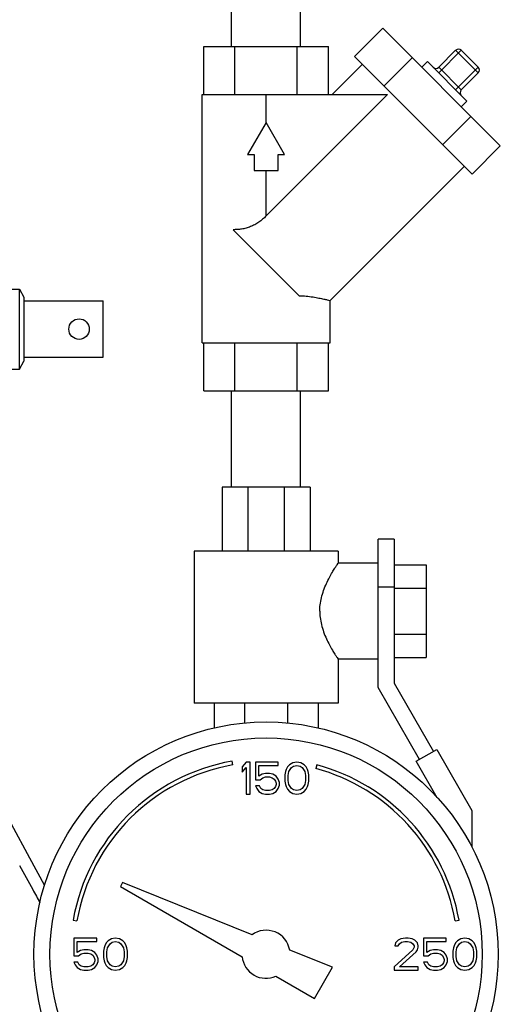
# Model space of a CAD drawing. Units: inches. Extents: x 0 to 34, y 0 to 22.3.
# Drawn here: x 23 to 23.9, y 8.6 to 10.6 of the extents above; entities that cross this region are included whole.
import ezdxf

# ---------------------------------------------------------------- set-up
doc = ezdxf.new("R2010")
doc.units = ezdxf.units.IN
doc.header["$LTSCALE"] = 1.87
doc.header["$MEASUREMENT"] = 0
doc.layers.get('0').update_dxf_attribs({"linetype": 'CONTINUOUS'})
doc.layers.add('02___PRT_ALL_AXES', color=7, linetype='CONTINUOUS')

msp = doc.modelspace()

# ---------------------------------------------------------------- linework, layer by layer
at = {"color": 7, "linetype": 'Continuous'}
for p, q in [((23.414, 10.5161), (23.414, 10.7036)), ((23.549, 10.5161), (23.549, 10.7036)), ((23.654, 10.4963), (23.7092, 10.5515)), ((23.7092, 10.5515), (23.9388, 10.3219)), ((23.3597, 10.5161), (23.6033, 10.5161)), ((23.3597, 10.4223), (23.3597, 10.5161)), ((23.4206, 10.4223), (23.4206, 10.5161)), ((23.5424, 10.4223), (23.5424, 10.5161)), ((23.6033, 10.4223), (23.6033, 10.5161)), ((23.8185, 10.4754), (23.8516, 10.5085)), ((23.8185, 10.4643), (23.8627, 10.5085)), ((23.8516, 10.5085), (23.8958, 10.4643)), ((23.8627, 10.5085), (23.8958, 10.4754)), ((23.654, 10.4963), (23.8836, 10.2666)), ((23.7114, 10.4388), (23.7666, 10.4941)), ((23.7964, 10.4864), (23.7854, 10.4754)), ((23.8737, 10.4091), (23.7964, 10.4864)), ((23.6693, 10.4809), (23.6108, 10.4223)), ((23.8185, 10.4754), (23.8627, 10.4312)), ((23.8516, 10.4312), (23.8958, 10.4754)), ((23.8627, 10.4312), (23.8958, 10.4643)), ((23.3565, 10.4223), (23.7185, 10.4223)), ((23.3565, 9.9379), (23.3565, 10.4223)), ((23.7185, 10.4223), (23.4815, 10.1853)), ((23.4815, 10.3676), (23.4815, 10.4223)), ((23.8737, 10.4091), (23.8627, 10.398)), ((23.8262, 10.324), (23.8814, 10.3793)), ((23.4815, 10.3676), (23.4454, 10.3051)), ((23.5176, 10.3051), (23.4815, 10.3676)), ((23.8836, 10.2666), (23.9388, 10.3219)), ((23.4454, 10.3051), (23.4581, 10.3051)), ((23.4581, 10.3051), (23.4581, 10.2739)), ((23.505, 10.3051), (23.5176, 10.3051)), ((23.505, 10.2739), (23.505, 10.3051)), ((23.8682, 10.282), (23.6065, 10.0203)), ((23.4581, 10.2739), (23.505, 10.2739)), ((23.4815, 10.1853), (23.4815, 10.2739)), ((23.5459, 10.0298), (23.4171, 10.1586)), ((23.0084, 10.0272), (23.0084, 9.9022)), ((23.6065, 9.9379), (23.6065, 10.0203)), ((23.3565, 9.9379), (23.6065, 9.9379)), ((23.3597, 9.8442), (23.3597, 9.9379)), ((23.4206, 9.8442), (23.4206, 9.9379)), ((23.5424, 9.8442), (23.5424, 9.9379)), ((23.6033, 9.8442), (23.6033, 9.9379)), ((23.3597, 9.8442), (23.6033, 9.8442)), ((23.414, 9.6567), (23.414, 9.8442)), ((23.549, 9.6567), (23.549, 9.8442)), ((23.5675, 9.6567), (23.3956, 9.6567)), ((23.3956, 9.6567), (23.3956, 9.5317)), ((23.4459, 9.6567), (23.4459, 9.5317)), ((23.5171, 9.6567), (23.5171, 9.5317)), ((23.5675, 9.6567), (23.5675, 9.5317)), ((23.7315, 9.5551), (23.7003, 9.5551)), ((23.7003, 9.2655), (23.7003, 9.5551)), ((23.7315, 9.5551), (23.7315, 9.2739)), ((23.6221, 9.5317), (23.3409, 9.5317)), ((23.3409, 9.5317), (23.3409, 9.2348)), ((23.6221, 9.5317), (23.6221, 9.5082)), ((23.7003, 9.5082), (23.6221, 9.5082)), ((23.7315, 9.5047), (23.794, 9.5047)), ((23.794, 9.5047), (23.794, 9.3243)), ((23.7315, 9.4614), (23.7003, 9.4614)), ((23.7315, 9.4596), (23.794, 9.4596)), ((23.7315, 9.3694), (23.794, 9.3694)), ((23.7003, 9.3207), (23.6221, 9.3207)), ((23.6221, 9.3207), (23.6221, 9.2348)), ((23.7315, 9.3243), (23.794, 9.3243)), ((23.7811, 9.1255), (23.7003, 9.2655)), ((23.7315, 9.2739), (23.8082, 9.1411)), ((23.6221, 9.2348), (23.3409, 9.2348)), ((23.38, 9.2348), (23.38, 9.1864)), ((23.4394, 9.2348), (23.4394, 9.1964)), ((23.5236, 9.2348), (23.5236, 9.1964)), ((23.5831, 9.2348), (23.5831, 9.1864)), ((23.7746, 9.1217), (23.8147, 9.1449)), ((23.8147, 9.1449), (23.8834, 9.0259)), ((23.4164, 9.1146), (23.4151, 9.122)), ((23.4425, 9.1203), (23.4346, 9.111)), ((23.4346, 9.111), (23.4346, 9.1004)), ((23.4346, 9.1004), (23.4425, 9.1097)), ((23.4503, 9.1203), (23.4425, 9.1203)), ((23.4425, 9.1097), (23.4425, 9.0578)), ((23.4503, 9.0578), (23.4503, 9.1203)), ((23.505, 9.1203), (23.4607, 9.1203)), ((23.4607, 9.1203), (23.4607, 9.0857)), ((23.4672, 9.1137), (23.505, 9.1137)), ((23.4672, 9.0924), (23.4672, 9.1137)), ((23.505, 9.1137), (23.505, 9.1203)), ((23.5206, 9.1057), (23.5193, 9.1017)), ((23.5232, 9.111), (23.5206, 9.1057)), ((23.5271, 9.115), (23.5232, 9.111)), ((23.5258, 9.1017), (23.531, 9.1097)), ((23.5336, 9.119), (23.5271, 9.115)), ((23.531, 9.1097), (23.5349, 9.1123)), ((23.5414, 9.1203), (23.5336, 9.119)), ((23.5349, 9.1123), (23.5414, 9.1137)), ((23.5492, 9.119), (23.5414, 9.1203)), ((23.5414, 9.1137), (23.5479, 9.1123)), ((23.5479, 9.1123), (23.5518, 9.1097)), ((23.5557, 9.115), (23.5492, 9.119)), ((23.5518, 9.1097), (23.557, 9.1017)), ((23.5596, 9.111), (23.5557, 9.115)), ((23.5622, 9.1057), (23.5596, 9.111)), ((23.5635, 9.1017), (23.5622, 9.1057)), ((23.5805, 9.1148), (23.5786, 9.1075)), ((23.8157, 9.0505), (23.7746, 9.1217)), ((23.4607, 9.0857), (23.4698, 9.0857)), ((23.4737, 9.0964), (23.4672, 9.0924)), ((23.4698, 9.0857), (23.475, 9.0897)), ((23.4802, 9.0977), (23.4737, 9.0964)), ((23.475, 9.0897), (23.4802, 9.0911)), ((23.488, 9.0977), (23.4802, 9.0977)), ((23.4802, 9.0911), (23.488, 9.0911)), ((23.4945, 9.0964), (23.488, 9.0977)), ((23.488, 9.0911), (23.4932, 9.0897)), ((23.4932, 9.0897), (23.4971, 9.0871)), ((23.501, 9.0924), (23.4945, 9.0964)), ((23.4971, 9.0871), (23.4997, 9.0831)), ((23.505, 9.0871), (23.501, 9.0924)), ((23.5076, 9.0804), (23.505, 9.0871)), ((23.5193, 9.1017), (23.518, 9.0951)), ((23.518, 9.0951), (23.518, 9.0831)), ((23.5245, 9.0937), (23.5258, 9.1017)), ((23.5245, 9.0844), (23.5245, 9.0937)), ((23.5258, 9.0764), (23.5245, 9.0844)), ((23.557, 9.1017), (23.5583, 9.0937)), ((23.5583, 9.0844), (23.557, 9.0764)), ((23.5583, 9.0937), (23.5583, 9.0844)), ((23.5648, 9.0951), (23.5635, 9.1017)), ((23.5648, 9.0831), (23.5648, 9.0951)), ((23.4685, 9.0738), (23.4607, 9.0738)), ((23.4607, 9.0738), (23.4633, 9.0685)), ((23.4633, 9.0685), (23.4672, 9.0631)), ((23.4711, 9.0685), (23.4685, 9.0738)), ((23.475, 9.0658), (23.4711, 9.0685)), ((23.4802, 9.0645), (23.475, 9.0658)), ((23.4932, 9.0658), (23.488, 9.0645)), ((23.4971, 9.0685), (23.4932, 9.0658)), ((23.4997, 9.0724), (23.4971, 9.0685)), ((23.4997, 9.0831), (23.501, 9.0791)), ((23.501, 9.0764), (23.4997, 9.0724)), ((23.501, 9.0791), (23.501, 9.0764)), ((23.501, 9.0631), (23.505, 9.0685)), ((23.505, 9.0685), (23.5076, 9.0751)), ((23.5076, 9.0751), (23.5076, 9.0804)), ((23.518, 9.0831), (23.5193, 9.0764)), ((23.5193, 9.0764), (23.5206, 9.0724)), ((23.5206, 9.0724), (23.5232, 9.0671)), ((23.5232, 9.0671), (23.5271, 9.0631)), ((23.531, 9.0685), (23.5258, 9.0764)), ((23.5349, 9.0658), (23.531, 9.0685)), ((23.5414, 9.0645), (23.5349, 9.0658)), ((23.5479, 9.0658), (23.5414, 9.0645)), ((23.5518, 9.0685), (23.5479, 9.0658)), ((23.557, 9.0764), (23.5518, 9.0685)), ((23.5557, 9.0631), (23.5596, 9.0671)), ((23.5596, 9.0671), (23.5622, 9.0724)), ((23.5622, 9.0724), (23.5635, 9.0764)), ((23.5635, 9.0764), (23.5648, 9.0831)), ((23.4425, 9.0578), (23.4503, 9.0578)), ((23.4672, 9.0631), (23.4737, 9.0591)), ((23.4737, 9.0591), (23.4802, 9.0578)), ((23.488, 9.0645), (23.4802, 9.0645)), ((23.4802, 9.0578), (23.488, 9.0578)), ((23.488, 9.0578), (23.4945, 9.0591)), ((23.4945, 9.0591), (23.501, 9.0631)), ((23.5271, 9.0631), (23.5336, 9.0591)), ((23.5336, 9.0591), (23.5414, 9.0578)), ((23.5414, 9.0578), (23.5492, 9.0591)), ((23.5492, 9.0591), (23.5557, 9.0631)), ((23.8834, 9.0259), (23.8834, 8.9542)), ((23.2015, 8.8854), (23.1971, 8.8778)), ((23.1971, 8.8778), (23.4349, 8.7405)), ((23.4541, 8.7834), (23.2015, 8.8854)), ((23.1048, 8.8117), (23.1122, 8.8104)), ((23.8508, 8.8104), (23.8582, 8.8117)), ((23.1508, 8.7766), (23.1065, 8.7766)), ((23.1065, 8.7766), (23.1065, 8.742)), ((23.113, 8.7699), (23.1508, 8.7699)), ((23.113, 8.7486), (23.113, 8.7699)), ((23.1508, 8.7699), (23.1508, 8.7766)), ((23.1651, 8.758), (23.1638, 8.7513)), ((23.1664, 8.7619), (23.1651, 8.758)), ((23.169, 8.7673), (23.1664, 8.7619)), ((23.1729, 8.7712), (23.169, 8.7673)), ((23.1703, 8.75), (23.1716, 8.758)), ((23.1716, 8.758), (23.1768, 8.7659)), ((23.1794, 8.7752), (23.1729, 8.7712)), ((23.1768, 8.7659), (23.1807, 8.7686)), ((23.1872, 8.7766), (23.1794, 8.7752)), ((23.1807, 8.7686), (23.1872, 8.7699)), ((23.1951, 8.7752), (23.1872, 8.7766)), ((23.1872, 8.7699), (23.1938, 8.7686)), ((23.1938, 8.7686), (23.1977, 8.7659)), ((23.2016, 8.7712), (23.1951, 8.7752)), ((23.1977, 8.7659), (23.2029, 8.758)), ((23.2055, 8.7673), (23.2016, 8.7712)), ((23.2029, 8.758), (23.2042, 8.75)), ((23.2081, 8.7619), (23.2055, 8.7673)), ((23.2094, 8.758), (23.2081, 8.7619)), ((23.2107, 8.7513), (23.2094, 8.758)), ((23.7341, 8.7673), (23.7328, 8.7619)), ((23.7328, 8.7619), (23.7393, 8.7619)), ((23.7393, 8.7726), (23.7341, 8.7673)), ((23.7445, 8.7752), (23.7393, 8.7726)), ((23.7393, 8.7619), (23.7419, 8.7659)), ((23.7419, 8.7659), (23.7458, 8.7686)), ((23.7537, 8.7766), (23.7445, 8.7752)), ((23.7458, 8.7686), (23.7523, 8.7699)), ((23.7523, 8.7699), (23.7576, 8.7699)), ((23.7589, 8.7766), (23.7537, 8.7766)), ((23.7576, 8.7699), (23.7641, 8.7686)), ((23.7667, 8.7752), (23.7589, 8.7766)), ((23.7641, 8.7686), (23.768, 8.7659)), ((23.7719, 8.7726), (23.7667, 8.7752)), ((23.768, 8.7659), (23.7706, 8.7619)), ((23.7706, 8.7593), (23.768, 8.754)), ((23.7706, 8.7619), (23.7706, 8.7593)), ((23.7771, 8.7673), (23.7719, 8.7726)), ((23.7784, 8.7619), (23.7771, 8.7673)), ((23.7771, 8.754), (23.7784, 8.7593)), ((23.7784, 8.7593), (23.7784, 8.7619)), ((23.8331, 8.7766), (23.7888, 8.7766)), ((23.7888, 8.7766), (23.7888, 8.742)), ((23.7953, 8.7699), (23.8331, 8.7699)), ((23.7953, 8.7486), (23.7953, 8.7699)), ((23.8331, 8.7699), (23.8331, 8.7766)), ((23.8474, 8.758), (23.8461, 8.7513)), ((23.8487, 8.7619), (23.8474, 8.758)), ((23.8513, 8.7673), (23.8487, 8.7619)), ((23.8552, 8.7712), (23.8513, 8.7673)), ((23.8526, 8.75), (23.8539, 8.758)), ((23.8539, 8.758), (23.8591, 8.7659)), ((23.8617, 8.7752), (23.8552, 8.7712)), ((23.8591, 8.7659), (23.863, 8.7686)), ((23.8695, 8.7766), (23.8617, 8.7752)), ((23.863, 8.7686), (23.8695, 8.7699)), ((23.8773, 8.7752), (23.8695, 8.7766)), ((23.8695, 8.7699), (23.876, 8.7686)), ((23.876, 8.7686), (23.88, 8.7659)), ((23.8839, 8.7712), (23.8773, 8.7752)), ((23.88, 8.7659), (23.8852, 8.758)), ((23.8878, 8.7673), (23.8839, 8.7712)), ((23.8852, 8.758), (23.8865, 8.75)), ((23.8904, 8.7619), (23.8878, 8.7673)), ((23.8917, 8.758), (23.8904, 8.7619)), ((23.893, 8.7513), (23.8917, 8.758)), ((23.1065, 8.742), (23.1156, 8.742)), ((23.1195, 8.7526), (23.113, 8.7486)), ((23.1156, 8.742), (23.1208, 8.746)), ((23.126, 8.754), (23.1195, 8.7526)), ((23.1208, 8.746), (23.126, 8.7473)), ((23.1339, 8.754), (23.126, 8.754)), ((23.126, 8.7473), (23.1339, 8.7473)), ((23.1404, 8.7526), (23.1339, 8.754)), ((23.1339, 8.7473), (23.1391, 8.746)), ((23.1391, 8.746), (23.143, 8.7433)), ((23.1469, 8.7486), (23.1404, 8.7526)), ((23.143, 8.7433), (23.1456, 8.7393)), ((23.1456, 8.7393), (23.1469, 8.7353)), ((23.1508, 8.7433), (23.1469, 8.7486)), ((23.1534, 8.7367), (23.1508, 8.7433)), ((23.1638, 8.7513), (23.1638, 8.7393)), ((23.1638, 8.7393), (23.1651, 8.7327)), ((23.1703, 8.7407), (23.1703, 8.75)), ((23.1716, 8.7327), (23.1703, 8.7407)), ((23.2042, 8.7407), (23.2029, 8.7327)), ((23.2042, 8.75), (23.2042, 8.7407)), ((23.2094, 8.7327), (23.2107, 8.7393)), ((23.2107, 8.7393), (23.2107, 8.7513)), ((23.6112, 8.7199), (23.5276, 8.7536)), ((23.768, 8.754), (23.7315, 8.7207)), ((23.7419, 8.7207), (23.7745, 8.75)), ((23.7745, 8.75), (23.7771, 8.754)), ((23.7888, 8.742), (23.7979, 8.742)), ((23.8018, 8.7526), (23.7953, 8.7486)), ((23.7979, 8.742), (23.8031, 8.746)), ((23.8083, 8.754), (23.8018, 8.7526)), ((23.8031, 8.746), (23.8083, 8.7473)), ((23.8162, 8.754), (23.8083, 8.754)), ((23.8083, 8.7473), (23.8162, 8.7473)), ((23.8227, 8.7526), (23.8162, 8.754)), ((23.8162, 8.7473), (23.8214, 8.746)), ((23.8214, 8.746), (23.8253, 8.7433)), ((23.8292, 8.7486), (23.8227, 8.7526)), ((23.8253, 8.7433), (23.8279, 8.7393)), ((23.8279, 8.7393), (23.8292, 8.7353)), ((23.8331, 8.7433), (23.8292, 8.7486)), ((23.8357, 8.7367), (23.8331, 8.7433)), ((23.8461, 8.7513), (23.8461, 8.7393)), ((23.8461, 8.7393), (23.8474, 8.7327)), ((23.8526, 8.7407), (23.8526, 8.75)), ((23.8539, 8.7327), (23.8526, 8.7407)), ((23.8865, 8.7407), (23.8852, 8.7327)), ((23.8865, 8.75), (23.8865, 8.7407)), ((23.8917, 8.7327), (23.893, 8.7393)), ((23.893, 8.7393), (23.893, 8.7513)), ((23.1143, 8.73), (23.1065, 8.73)), ((23.1065, 8.73), (23.1091, 8.7247)), ((23.1091, 8.7247), (23.113, 8.7194)), ((23.113, 8.7194), (23.1195, 8.7154)), ((23.1169, 8.7247), (23.1143, 8.73)), ((23.1208, 8.722), (23.1169, 8.7247)), ((23.126, 8.7207), (23.1208, 8.722)), ((23.1339, 8.7207), (23.126, 8.7207)), ((23.1391, 8.722), (23.1339, 8.7207)), ((23.143, 8.7247), (23.1391, 8.722)), ((23.1404, 8.7154), (23.1469, 8.7194)), ((23.1456, 8.7287), (23.143, 8.7247)), ((23.1469, 8.7327), (23.1456, 8.7287)), ((23.1469, 8.7353), (23.1469, 8.7327)), ((23.1469, 8.7194), (23.1508, 8.7247)), ((23.1508, 8.7247), (23.1534, 8.7314)), ((23.1534, 8.7314), (23.1534, 8.7367)), ((23.1651, 8.7327), (23.1664, 8.7287)), ((23.1664, 8.7287), (23.169, 8.7234)), ((23.169, 8.7234), (23.1729, 8.7194)), ((23.1768, 8.7247), (23.1716, 8.7327)), ((23.1729, 8.7194), (23.1794, 8.7154)), ((23.1807, 8.722), (23.1768, 8.7247)), ((23.1872, 8.7207), (23.1807, 8.722)), ((23.1938, 8.722), (23.1872, 8.7207)), ((23.1977, 8.7247), (23.1938, 8.722)), ((23.1951, 8.7154), (23.2016, 8.7194)), ((23.2029, 8.7327), (23.1977, 8.7247)), ((23.2016, 8.7194), (23.2055, 8.7234)), ((23.2055, 8.7234), (23.2081, 8.7287)), ((23.2081, 8.7287), (23.2094, 8.7327)), ((23.576, 8.659), (23.6112, 8.7199)), ((23.7315, 8.7207), (23.7315, 8.7141)), ((23.7784, 8.7207), (23.7419, 8.7207)), ((23.7784, 8.7141), (23.7784, 8.7207)), ((23.7966, 8.73), (23.7888, 8.73)), ((23.7888, 8.73), (23.7914, 8.7247)), ((23.7914, 8.7247), (23.7953, 8.7194)), ((23.7953, 8.7194), (23.8018, 8.7154)), ((23.7992, 8.7247), (23.7966, 8.73)), ((23.8031, 8.722), (23.7992, 8.7247)), ((23.8083, 8.7207), (23.8031, 8.722)), ((23.8162, 8.7207), (23.8083, 8.7207)), ((23.8214, 8.722), (23.8162, 8.7207)), ((23.8253, 8.7247), (23.8214, 8.722)), ((23.8227, 8.7154), (23.8292, 8.7194)), ((23.8279, 8.7287), (23.8253, 8.7247)), ((23.8292, 8.7327), (23.8279, 8.7287)), ((23.8292, 8.7353), (23.8292, 8.7327)), ((23.8292, 8.7194), (23.8331, 8.7247)), ((23.8331, 8.7247), (23.8357, 8.7314)), ((23.8357, 8.7314), (23.8357, 8.7367)), ((23.8474, 8.7327), (23.8487, 8.7287)), ((23.8487, 8.7287), (23.8513, 8.7234)), ((23.8513, 8.7234), (23.8552, 8.7194)), ((23.8591, 8.7247), (23.8539, 8.7327)), ((23.8552, 8.7194), (23.8617, 8.7154)), ((23.863, 8.722), (23.8591, 8.7247)), ((23.8695, 8.7207), (23.863, 8.722)), ((23.876, 8.722), (23.8695, 8.7207)), ((23.88, 8.7247), (23.876, 8.722)), ((23.8773, 8.7154), (23.8839, 8.7194)), ((23.8852, 8.7327), (23.88, 8.7247)), ((23.8839, 8.7194), (23.8878, 8.7234)), ((23.8878, 8.7234), (23.8904, 8.7287)), ((23.8904, 8.7287), (23.8917, 8.7327)), ((23.1195, 8.7154), (23.126, 8.7141)), ((23.126, 8.7141), (23.1339, 8.7141)), ((23.1339, 8.7141), (23.1404, 8.7154)), ((23.1794, 8.7154), (23.1872, 8.7141)), ((23.1872, 8.7141), (23.1951, 8.7154)), ((23.5006, 8.7025), (23.576, 8.659)), ((23.7315, 8.7141), (23.7784, 8.7141)), ((23.8018, 8.7154), (23.8083, 8.7141)), ((23.8083, 8.7141), (23.8162, 8.7141)), ((23.8162, 8.7141), (23.8227, 8.7154)), ((23.8617, 8.7154), (23.8695, 8.7141)), ((23.8695, 8.7141), (23.8773, 8.7154))]:
    msp.add_line(p, q, dxfattribs=at)
msp.add_lwpolyline([(23.049, 8.88), (23.0203, 8.933), (22.9844, 8.999)], dxfattribs=at)
for radius in [0.4531, 0.4219]:
    msp.add_circle((23.4815, 8.7453), radius, dxfattribs=at)
for centre, radius, start, end in [((23.8572, 10.503), 0.00781, 45, 135), ((23.813, 10.4809), 0.00781, 225, 315), ((23.8903, 10.4698), 0.00781, 315, 45), ((23.8682, 10.4256), 0.00781, 135, 225), ((23.4815, 8.7453), 0.3825, 100, 170), ((23.4815, 8.7453), 0.375, 100, 170), ((23.4815, 8.7453), 0.375, 10, 75), ((23.4815, 8.7453), 0.3825, 10, 75), ((23.4815, 8.7453), 0.0469, 10.2298, 125.7702), ((23.4815, 8.7453), 0.0469, 185.9208, 294.0792)]:
    msp.add_arc(centre, radius, start, end, dxfattribs=at)
for points, start_tangent, end_tangent in [([(23.4815, 10.1853), (23.4746, 10.1789), (23.4672, 10.1732), (23.4593, 10.1683), (23.451, 10.1645), (23.4424, 10.1616), (23.4338, 10.1598), (23.4253, 10.1589), (23.4171, 10.1586)], (-0.707107, -0.707107), (-1, 0)), ([(23.5459, 10.0298), (23.5598, 10.0291), (23.5732, 10.0274), (23.5848, 10.0253), (23.5942, 10.0233), (23.601, 10.0217), (23.6052, 10.0206), (23.6065, 10.0203)], (1, 0), (0.968508, -0.248981)), ([(23.5863, 9.4145), (23.5871, 9.4268), (23.5896, 9.4407), (23.5939, 9.455), (23.5994, 9.4684), (23.6053, 9.4803), (23.6109, 9.4904), (23.6157, 9.4982), (23.6192, 9.5037), (23.6214, 9.5071), (23.6221, 9.5082)], (0, 1), (0.717618, -0.696436)), ([(23.5863, 9.4145), (23.5871, 9.4022), (23.5896, 9.3883), (23.5939, 9.374), (23.5994, 9.3606), (23.6053, 9.3487), (23.6109, 9.3386), (23.6157, 9.3308), (23.6192, 9.3253), (23.6214, 9.3219), (23.6221, 9.3207)], (0, -1), (0.718629, 0.695393)), ([(23.0004, 8.9187), (23.0259, 8.8717), (23.0401, 8.8455)], (0.47646, -0.879196), (0.475956, -0.879469))]:
    msp.add_spline(points, degree=3, dxfattribs=dict(at, start_tangent=start_tangent, end_tangent=end_tangent))
at = {"layer": '02___PRT_ALL_AXES', "color": 7, "linetype": 'Continuous'}
for p, q in [((22.8525, 10.0428), (23.0004, 10.0428)), ((23.0004, 10.0428), (23.0084, 10.0272)), ((23.0004, 9.8866), (23.0004, 10.0428)), ((23.0084, 10.0197), (23.1633, 10.0197)), ((23.1633, 9.9097), (23.1633, 10.0197)), ((23.0004, 9.8866), (23.0084, 9.9022)), ((23.0084, 9.9097), (23.1633, 9.9097)), ((22.8525, 9.8866), (23.0004, 9.8866))]:
    msp.add_line(p, q, dxfattribs=at)
msp.add_circle((23.1164, 9.9647), 0.02, dxfattribs=at)

doc.saveas('drawing.dxf')
